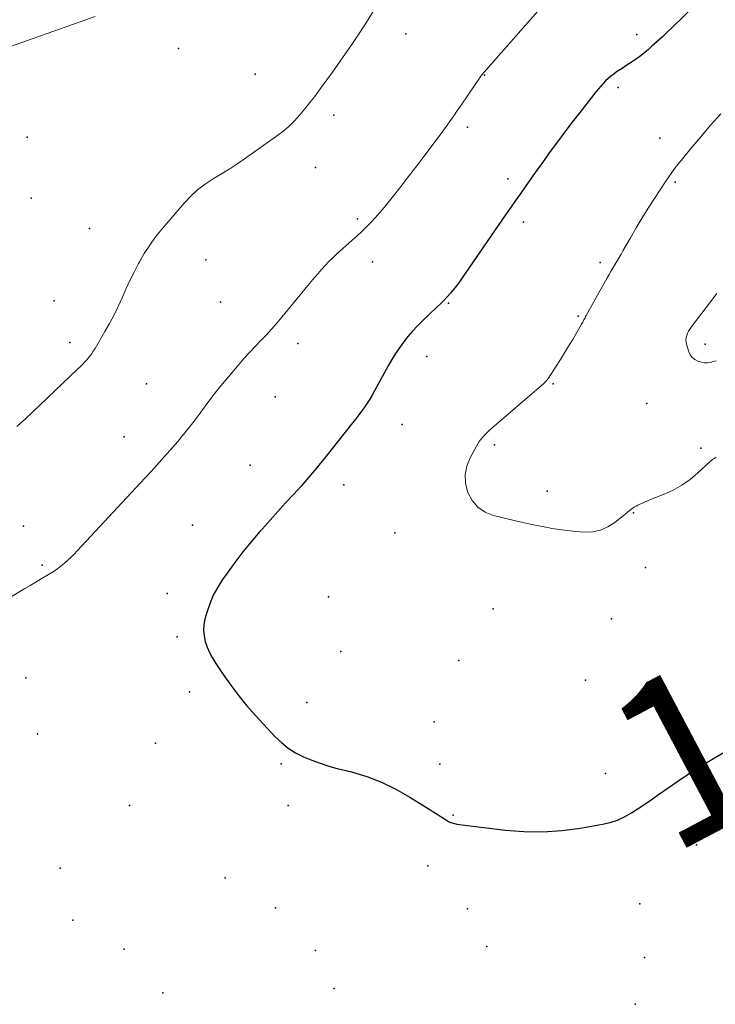
# Model space of a CAD drawing. Units: feet. Extents: x 1905000 to 1910014, y 570000 to 571596.
# Drawn here: x 1908302 to 1908386, y 570969 to 571088 of the extents above; entities that cross this region are included whole.
import ezdxf
from ezdxf.enums import TextEntityAlignment as Align

# ---------------------------------------------------------------- set-up
doc = ezdxf.new("R2010")
doc.units = ezdxf.units.FT
doc.header["$LTSCALE"] = 100
doc.header["$MEASUREMENT"] = 0
for name, color, linetype, lineweight in [('CONTOUR INDEX', 32, 'Continuous', 25), ('CONTOUR INDEX LABEL', 7, 'Continuous', 15), ('CONTOUR INTERMEDIATE', 40, 'Continuous', 15), ('SPOT ELEVATION DTM', 2, 'Continuous', 25)]:
    doc.layers.add(name, color=color, linetype=linetype, lineweight=lineweight)
doc.styles.add('slant', font='romans.shx', dxfattribs={"oblique": 14.99997778074544})

msp = doc.modelspace()

# ---------------------------------------------------------------- linework, layer by layer
at = {"layer": 'CONTOUR INDEX', "elevation": 1100, "flags": 128}
msp.add_lwpolyline([(1908386.244194103, 571092.8356162946), (1908380.666836911, 571087.3828586211), (1908380.051830376, 571086.7898336762), (1908379.431462024, 571086.2025514509), (1908378.803050948, 571085.623883305), (1908378.169278055, 571085.0509578789), (1908377.738835895, 571084.6672042974), (1908377.308395746, 571084.3007683882), (1908376.867519201, 571083.9480046538), (1908376.41098806, 571083.615749182), (1908375.944020523, 571083.2971658846), (1908375.916402775, 571083.27923539), (1908375.455815623, 571082.9792555327), (1908374.995810742, 571082.6783882311), (1908374.536679269, 571082.3761897631), (1908374.078130068, 571082.0731038508), (1908373.876678565, 571081.9395314221), (1908373.527379068, 571081.6926571826), (1908373.188774809, 571081.4326785279), (1908372.866213411, 571081.1530432502), (1908372.554347251, 571080.8603035574), (1908372.256501932, 571080.5523906263), (1908371.966543131, 571080.237480772), (1908371.688414109, 571079.9120755334), (1908371.418171606, 571079.579673372), (1908369.422009227, 571077.0294865825), (1908368.512823094, 571075.8555026271), (1908367.61180598, 571074.6753484416), (1908366.723042395, 571073.4859389102), (1908365.842447831, 571072.2903591486), (1908365.352275496, 571071.617595597), (1908364.725608143, 571070.7518351105), (1908364.102557479, 571069.8834966131), (1908363.48493185, 571069.0112910995), (1908362.870922911, 571068.136507575), (1908362.26034144, 571067.2592949104), (1908361.650712906, 571066.3814216389), (1908361.042513777, 571065.5025574573), (1908360.435267584, 571064.6230326688), (1908355.179631824, 571056.9975985584), (1908354.837630932, 571056.518676441), (1908354.485298062, 571056.047756499), (1908354.117467224, 571055.58883982), (1908353.739304409, 571055.1379253165), (1908353.34704742, 571054.6990889868), (1908352.946373998, 571054.2683176098), (1908352.533075927, 571053.8496436616), (1908352.111361424, 571053.439034666), (1908350.334047619, 571051.7592640879), (1908349.728848433, 571051.1579199849), (1908349.144794419, 571050.5376398352), (1908348.592458164, 571049.888955616), (1908348.061267082, 571049.2213353504), (1908347.562276865, 571048.5289718816), (1908347.084851588, 571047.8227288019), (1908346.639773719, 571047.0956663054), (1908346.216260788, 571046.3547241976), (1908344.561636283, 571043.301937779), (1908344.275508035, 571042.7971048622), (1908343.976973657, 571042.3000465335), (1908343.659830081, 571041.8146500881), (1908343.330280374, 571041.337028231), (1908342.987909317, 571040.8678956578), (1908342.640892949, 571040.4022798437), (1908342.286908616, 571039.9419391685), (1908341.928278972, 571039.4851152522), (1908339.291225615, 571036.1775790206), (1908338.845902717, 571035.6194080317), (1908338.400334825, 571035.0614328134), (1908337.954399442, 571034.5037512514), (1908337.508219064, 571033.9462654603), (1908337.056210062, 571033.3937785389), (1908336.596682114, 571032.8477545065), (1908336.125875751, 571032.3114248073), (1908335.647550443, 571031.781557997), (1908334.721778228, 571030.7772728208), (1908333.778503545, 571029.7468892563), (1908332.840003817, 571028.7122045559), (1908331.908666522, 571027.6710681514), (1908330.982104184, 571026.625630611), (1908330.664029485, 571026.2642434274), (1908329.627389451, 571025.0485482853), (1908328.616901408, 571023.8121542447), (1908327.645641349, 571022.544711856), (1908326.70053328, 571021.2565705689), (1908326.15389925, 571020.4865153361), (1908325.554470078, 571019.5426102236), (1908325.023623996, 571018.5658706116), (1908324.595652551, 571017.53987925), (1908324.236264196, 571016.4810533888), (1908324.011182904, 571015.6854452697), (1908323.881157287, 571015.0000812545), (1908323.830851231, 571014.3158234707), (1908323.900124517, 571013.6332250339), (1908324.049117363, 571012.9517328284), (1908324.290046276, 571012.2844433466), (1908324.567438865, 571011.6346049054), (1908324.899526966, 571011.0109430251), (1908325.268078743, 571010.4047321859), (1908326.236664787, 571008.9558990303), (1908327.14668862, 571007.6617392355), (1908328.095661174, 571006.3982943317), (1908329.103056809, 571005.180921765), (1908330.149401165, 571003.9942640895), (1908332.492452104, 571001.4599782119), (1908333.268655267, 571000.7186463297), (1908334.095728457, 571000.0487233811), (1908334.999106691, 570999.4859138328), (1908335.953354952, 570998.9945132182), (1908336.955910369, 570998.5842057762), (1908337.970114197, 570998.2078577474), (1908339.00179064, 570997.8824488388), (1908340.045115495, 570997.5909993433), (1908341.749865419, 570997.1602658528), (1908343.604585897, 570996.5963457195), (1908345.411092924, 570995.9201709976), (1908347.145279777, 570995.0756143933), (1908348.831253178, 570994.1188032004), (1908351.366771179, 570992.5154703967), (1908351.748167076, 570992.2745248412), (1908352.129701091, 570992.0337983987), (1908352.511442279, 570991.7934006264), (1908352.893321583, 570991.5532219672), (1908353.399765762, 570991.2350039018), (1908353.531013016, 570991.1594971662), (1908353.665529612, 570991.0910887904), (1908353.804950222, 570991.0333279542), (1908353.947640174, 570990.9826654779), (1908354.093675538, 570990.9413582997), (1908354.240848739, 570990.9052924851), (1908354.389728696, 570990.8770887166), (1908354.539746491, 570990.854126312), (1908360.367096444, 570990.1200659613), (1908362.660075588, 570989.9365755281), (1908364.949517987, 570989.8913599962), (1908367.233655273, 570990.0535568161), (1908369.514255815, 570990.354028537), (1908372.183890661, 570990.8300420588), (1908373.106123887, 570991.0515382801), (1908374.001438639, 570991.3419093096), (1908374.856375681, 570991.7355925511), (1908375.684394249, 570992.1981506004), (1908376.487213279, 570992.7204694917), (1908377.284231825, 570993.251345813), (1908378.072549645, 570993.7950582792), (1908378.85506698, 570994.3473281754), (1908379.603022571, 570994.8843313336), (1908380.764513346, 570995.6973419907), (1908381.938452464, 570996.4914673297), (1908383.131064098, 570997.2572646919), (1908384.336124075, 570998.0041767361), (1908387.797845207, 571000.0928512552)], dxfattribs=at)
at = {"layer": 'CONTOUR INTERMEDIATE', "flags": 128}
for points, elevation in [([(1908365.808540713, 571091.0178274552), (1908357.818472391, 571081.9261993951), (1908357.715954592, 571081.8051337347), (1908357.61650272, 571081.6816895169), (1908357.52164974, 571081.5546774631), (1908357.429862688, 571081.4252868519), (1908355.128471278, 571078.0514006008), (1908354.835687408, 571077.6229248813), (1908354.542438055, 571077.1947685358), (1908354.248490476, 571076.7670912506), (1908353.954077413, 571076.3397333394), (1908353.656716457, 571075.9144885045), (1908353.355891688, 571075.4917408482), (1908353.049871199, 571075.0727389597), (1908352.740386896, 571074.6562342498), (1908350.531673121, 571071.7217542192), (1908349.660872396, 571070.5729752048), (1908348.784889237, 571069.4281898031), (1908347.901132428, 571068.2893948205), (1908347.012193186, 571067.1545934504), (1908346.206573403, 571066.1333365889), (1908345.707788544, 571065.5198009529), (1908345.197335988, 571064.9164340193), (1908344.669381887, 571064.3283201396), (1908344.12976009, 571063.750374962), (1908343.575160708, 571063.1865095068), (1908343.012292013, 571062.6312178447), (1908342.437019349, 571062.0887868723), (1908341.853477373, 571061.5549296929), (1908339.957793807, 571059.8596049474), (1908339.485774272, 571059.4221390411), (1908339.024556132, 571058.973945651), (1908338.579540084, 571058.5096610349), (1908338.14532543, 571058.0346489352), (1908337.721823013, 571057.549365115), (1908337.301769736, 571057.0611452512), (1908336.886890168, 571056.5685213228), (1908336.475459739, 571056.0729613509), (1908333.325553211, 571052.2379784161), (1908332.704234501, 571051.5019229128), (1908332.070090907, 571050.7774004306), (1908331.41670999, 571050.0701774807), (1908330.75050419, 571049.374487552), (1908330.082008807, 571048.6807183402), (1908329.423297282, 571047.977966674), (1908328.779261547, 571047.2617413262), (1908328.145009673, 571046.5365335237), (1908326.852696344, 571045.0276799275), (1908326.125320346, 571044.1573876194), (1908325.412260598, 571043.2757987565), (1908324.720675227, 571042.377265062), (1908324.043406105, 571041.4674348129), (1908323.924607179, 571041.3037560891), (1908323.31054517, 571040.4726272637), (1908322.687230634, 571039.6486215635), (1908322.050037308, 571038.8353005504), (1908321.403591455, 571038.0291026625), (1908321.327025953, 571037.9352572609), (1908320.705988044, 571037.1864375526), (1908320.077047143, 571036.4444265382), (1908319.436251756, 571035.7126285648), (1908318.787553378, 571034.9876392855), (1908318.131853633, 571034.2687429051), (1908317.474726487, 571033.5511575895), (1908316.815458242, 571032.8355388711), (1908316.154762596, 571032.121231217), (1908308.549058266, 571023.9229674916), (1908308.179058686, 571023.5380621059), (1908307.800337806, 571023.1622631279), (1908307.408534979, 571022.8001237611), (1908307.008010854, 571022.4470908017), (1908306.592996031, 571022.112020636), (1908306.167470313, 571021.7916791794), (1908305.726178254, 571021.4934307866), (1908305.274375302, 571021.209911103), (1908304.852386723, 571020.9598696395), (1908304.182023008, 571020.5618319062), (1908303.512144889, 571020.1629802936), (1908302.842995167, 571019.762907862), (1908302.17433104, 571019.3620215511), (1908297.749023906, 571016.7034153558)], 1104), ([(1908344.67149541, 571089.7432831513), (1908343.750179099, 571088.2225836857), (1908342.786014692, 571086.7286835532), (1908341.793284887, 571085.2526496426), (1908340.765239214, 571083.7700643635), (1908340.109861145, 571082.8330532645), (1908339.449452035, 571081.8996323955), (1908338.781496365, 571080.9715968715), (1908338.108509655, 571080.0471515775), (1908337.898104704, 571079.7605786899), (1908337.318559083, 571078.9884206956), (1908336.728374355, 571078.2246644301), (1908336.122230968, 571077.473510758), (1908335.505448474, 571076.7307588147), (1908334.855784876, 571076.021534832), (1908334.173369339, 571075.3481238666), (1908333.441825893, 571074.7284324273), (1908332.677530508, 571074.1445540052), (1908328.939823763, 571071.5081445368), (1908327.979034791, 571070.8497042473), (1908327.00694366, 571070.208924391), (1908326.017899293, 571069.5946351839), (1908325.017552767, 571068.99800641), (1908324.04707641, 571068.3685266299), (1908323.126537364, 571067.6790109298), (1908322.280904283, 571066.8994413508), (1908321.485208513, 571066.059835852), (1908318.807451599, 571062.9281236918), (1908318.038616861, 571061.9678907207), (1908317.313278692, 571060.9778936878), (1908316.653185375, 571059.9432505622), (1908316.036588626, 571058.8788433747), (1908315.957320386, 571058.731222677), (1908315.427403266, 571057.7113164276), (1908314.916265298, 571056.6823974914), (1908314.433296059, 571055.6399595257), (1908313.969105971, 571054.5885088734), (1908313.498808427, 571053.5404969946), (1908313.00165257, 571052.5060496454), (1908312.464209243, 571051.4919490907), (1908311.899907603, 571050.4914130659), (1908310.70139976, 571048.4608263315), (1908310.481482938, 571048.1114895085), (1908310.248853259, 571047.7713931238), (1908309.997154294, 571047.4451573963), (1908309.732742473, 571047.1281621068), (1908309.454753423, 571046.8219863568), (1908309.171479588, 571046.5209175751), (1908308.880278576, 571046.2275092459), (1908308.58379278, 571045.939207885), (1908302.214796704, 571039.9091872612), (1908301.716259812, 571039.4434063564), (1908301.213679025, 571038.9820900632)], 1108), ([(1908295.299186231, 571083.1878145131), (1908310.698434526, 571088.6714789362)], 1108), ([(1908386.491850489, 571076.8630517512), (1908385.267760073, 571075.4791188504), (1908384.068737237, 571074.0734119613), (1908382.886426121, 571072.6531890801), (1908381.350642062, 571070.7742794818), (1908380.957013143, 571070.2765821044), (1908380.574353958, 571069.7708584034), (1908380.208149374, 571069.2530952174), (1908379.852914525, 571068.727305708), (1908378.472146177, 571066.6110203636), (1908377.722315231, 571065.4399490932), (1908376.986034611, 571064.2605789183), (1908376.270079483, 571063.0687603863), (1908375.56767468, 571061.8686429496), (1908374.653642511, 571060.2757753717), (1908374.416823434, 571059.8668095428), (1908374.177871302, 571059.4591051763), (1908373.935719588, 571059.0532930038), (1908373.691434819, 571058.6487422943), (1908373.448041458, 571058.2436885786), (1908373.207968858, 571057.8367032093), (1908372.972877399, 571057.4268203607), (1908372.7411067, 571057.0150058586), (1908370.202311747, 571052.4389624285), (1908370.130804573, 571052.3081616693), (1908370.060391441, 571052.176783289), (1908369.99161937, 571052.0445384766), (1908369.923941341, 571051.9117160431), (1908369.855778016, 571051.7791708147), (1908369.785874797, 571051.6475721499), (1908369.71336174, 571051.5173933307), (1908369.63910879, 571051.3881610754), (1908368.561523059, 571049.5552490976), (1908368.071190665, 571048.7331289107), (1908367.574010091, 571047.9152309193), (1908367.066557248, 571047.103666221), (1908366.552256225, 571046.2963237183), (1908365.631984927, 571044.871596619), (1908365.570563716, 571044.7814112401), (1908365.50633423, 571044.6933816663), (1908365.437892328, 571044.6085857999), (1908365.366642151, 571044.5259457383), (1908365.291868703, 571044.4463703462), (1908365.21522716, 571044.3687075089), (1908365.135783474, 571044.2939135035), (1908365.054471693, 571044.221032053), (1908358.497594655, 571038.5578839715), (1908358.266362244, 571038.3477114246), (1908358.042658008, 571038.1301792477), (1908357.830246034, 571037.9016076258), (1908357.625362234, 571037.6656763738), (1908357.433467694, 571037.4192341971), (1908357.251248191, 571037.1662290281), (1908357.083541243, 571036.9033793706), (1908356.925509331, 571036.6339667207), (1908356.138986371, 571035.2022006818), (1908355.749721225, 571034.2000471338), (1908355.537800799, 571033.1842539238), (1908355.591897452, 571032.1480012207), (1908355.823338825, 571031.0981088558), (1908355.859934004, 571030.9974861637), (1908356.392795718, 571030.0290784735), (1908357.065414931, 571029.2170717696), (1908357.947670392, 571028.6396665459), (1908358.969683353, 571028.2186623085), (1908361.473139856, 571027.6152025802), (1908362.537492027, 571027.368555666), (1908363.604486704, 571027.1344833581), (1908364.675445139, 571026.91927296), (1908365.74904608, 571026.7166371684), (1908365.85029249, 571026.698451138), (1908366.877400213, 571026.5320349874), (1908367.907362446, 571026.3891403207), (1908368.941606446, 571026.2815278803), (1908369.978704957, 571026.197436924), (1908370.980626508, 571026.2482234427), (1908371.93821274, 571026.4382138152), (1908372.829295991, 571026.8370099685), (1908373.676043922, 571027.3750099754), (1908374.937102654, 571028.3957741447), (1908375.118112205, 571028.542546454), (1908375.298955494, 571028.6895229829), (1908375.479549389, 571028.836805841), (1908375.659977021, 571028.9842929186), (1908375.845056319, 571029.1242802271), (1908376.036417527, 571029.2542023377), (1908376.237201598, 571029.3690266517), (1908376.444267579, 571029.4737857681), (1908376.678251968, 571029.5810416172), (1908377.008208831, 571029.7291466828), (1908377.339661262, 571029.8737483862), (1908377.673357044, 571030.013095046), (1908378.008548392, 571030.1489383437), (1908379.629474087, 571030.790988993), (1908380.739092503, 571031.3041417078), (1908381.800568365, 571031.8936230923), (1908382.789830399, 571032.5975974811), (1908383.730949878, 571033.3779005393), (1908385.217504371, 571034.7579822916), (1908385.447085878, 571034.953281641), (1908385.686502207, 571035.1343344031), (1908385.940670772, 571035.2940172841)], 1096), ([(1908386.009388283, 571055.1277875954), (1908382.915128463, 571051.0127648701), (1908382.756992589, 571050.7828597807), (1908382.612517962, 571050.5454117393), (1908382.488535204, 571050.2966492701), (1908382.378213693, 571050.0403438491), (1908382.30753892, 571049.7773536006), (1908382.272411149, 571049.5132274283), (1908382.290603879, 571049.2473973702), (1908382.34434361, 571048.9804313884), (1908382.632374832, 571048.0504266944), (1908382.8081544, 571047.6801242103), (1908383.036736229, 571047.3599271602), (1908383.344521448, 571047.1148882612), (1908383.705108927, 571046.919954796), (1908383.829793682, 571046.8740536068), (1908384.177622651, 571046.7784763994), (1908384.528410839, 571046.7224047175), (1908384.883637853, 571046.7255913238), (1908385.241824085, 571046.7682834553), (1908385.596394768, 571046.8586260359), (1908385.943143901, 571046.9699520695)], 1092)]:
    msp.add_lwpolyline(points, dxfattribs=dict(at, elevation=elevation))
at = {"layer": 'SPOT ELEVATION DTM'}
for p in [(1908348.330000001, 571086.5600000004, 1107.200000000001), (1908376.320000001, 571086.4800000003, 1100.800000000001), (1908320.820000001, 571084.7800000004, 1109.800000000001), (1908330.110000001, 571081.6900000004, 1109.900000000001), (1908357.890000001, 571081.5400000004, 1103.800000000001), (1908374.080000001, 571080.0600000004, 1099.400000000001), (1908339.640000001, 571076.6900000004, 1107.200000000001), (1908355.820000001, 571075.2700000004, 1103.400000000001), (1908302.480000001, 571074.0300000004, 1109.600000000001), (1908379.130000001, 571073.9100000004, 1097.300000000001), (1908337.400000001, 571070.3800000004, 1106.700000000001), (1908360.690000001, 571068.9800000003, 1100.600000000001), (1908380.960000001, 571068.5900000004, 1095.500000000001), (1908302.950000001, 571066.6600000004, 1109.900000000001), (1908342.500000001, 571064.1700000005, 1104.600000000001), (1908362.620000001, 571063.7500000003, 1099.400000000001), (1908310.020000001, 571062.9800000003, 1109.400000000001), (1908324.110000001, 571059.2000000004, 1106.700000000001), (1908344.290000001, 571058.9300000005, 1102.900000000001), (1908371.900000001, 571058.8500000004, 1096.500000000001), (1908305.740000001, 571054.2400000003, 1109.100000000001), (1908325.910000001, 571054.0400000004, 1105.900000000001), (1908353.520000001, 571053.9500000004, 1099.900000000001), (1908369.230000001, 571052.3600000003, 1096.200000000001), (1908307.650000001, 571049.1700000005, 1108.800000000001), (1908335.260000001, 571049.0700000004, 1103.200000000001), (1908384.620000001, 571048.9800000003, 1091.100000000001), (1908350.890000001, 571047.4600000004, 1098.800000000001), (1908316.920000001, 571044.1600000004, 1106.100000000001), (1908366.210000001, 571044.1500000004, 1095.800000000001), (1908332.530000001, 571042.5800000003, 1102.100000000001), (1908377.530000001, 571041.7700000004, 1093.900000000001), (1908347.900000001, 571039.2600000004, 1098.800000000001), (1908314.240000001, 571037.7400000003, 1105.400000000001), (1908359.080000001, 571036.7700000004, 1095.500000000001), (1908384.090000001, 571036.3800000004, 1095.700000000001), (1908329.500000001, 571034.3200000004, 1101.700000000001), (1908340.830000001, 571031.9500000004, 1099.100000000001), (1908365.460000001, 571031.1700000005, 1095.100000000001), (1908375.930000001, 571028.5300000004, 1096.100000000001), (1908302.030000001, 571026.9500000004, 1105.800000000001), (1908322.490000001, 571027.0600000004, 1101.900000000001), (1908347.010000001, 571026.1400000004, 1096.600000000001), (1908304.270000001, 571022.1900000004, 1104.500000000001), (1908377.400000001, 571021.9300000005, 1096.400000000001), (1908319.430000001, 571018.7600000004, 1101.100000000001), (1908338.990000001, 571018.3600000003, 1096.700000000001), (1908358.940000001, 571016.9300000005, 1098.300000000001), (1908373.260000001, 571015.7000000004, 1098.100000000001), (1908320.650000001, 571013.5300000004, 1100.400000000001), (1908340.490000001, 571011.7700000004, 1097.800000000001), (1908354.770000001, 571010.6700000005, 1099.100000000001), (1908302.330000001, 571008.5500000005, 1101.700000000001), (1908370.110000001, 571008.2800000004, 1098.600000000001), (1908322.120000001, 571006.8500000004, 1100.700000000001), (1908336.350000001, 571005.5700000004, 1098.900000000001), (1908380.090000001, 571005.6200000003, 1098.500000000001), (1908351.770000001, 571003.2500000003, 1099.700000000001), (1908303.730000001, 571001.7700000004, 1100.900000000001), (1908318.010000001, 571000.6400000004, 1101.100000000001), (1908333.240000001, 570998.1300000004, 1100.100000000001), (1908352.470000001, 570998.1000000004, 1099.700000000001), (1908372.540000001, 570996.9600000004, 1098.700000000001), (1908314.860000001, 570993.1000000004, 1101.100000000001), (1908334.100000001, 570993.0800000003, 1100.800000000001), (1908354.080000001, 570991.9200000005, 1099.900000000001), (1908383.550000001, 570988.3300000003, 1101.700000000001), (1908306.460000001, 570985.4900000003, 1101.400000000001), (1908351.020000001, 570985.7900000004, 1100.500000000001), (1908326.450000001, 570984.3300000003, 1101.100000000001), (1908332.570000001, 570980.7100000004, 1101.100000000001), (1908355.820000001, 570980.6000000004, 1101.200000000001), (1908376.710000001, 570981.1700000005, 1101.800000000001), (1908308.000000001, 570979.2300000003, 1101.400000000001), (1908314.240000001, 570975.7000000004, 1101.500000000001), (1908337.400000001, 570975.5300000004, 1101.600000000001), (1908358.150000001, 570976.0400000004, 1101.500000000001), (1908377.280000001, 570974.6700000005, 1101.900000000001), (1908339.680000001, 570970.9500000004, 1101.500000000001), (1908318.900000001, 570970.3900000004, 1101.400000000001), (1908376.120000001, 570969.0200000004, 1102.600000000001)]:
    msp.add_point(p, dxfattribs=at)

# ---------------------------------------------------------------- texts
at = {"layer": 'CONTOUR INDEX LABEL', "style": 'slant', "oblique": 14.99997778074544}
msp.add_text('1100', height=20, rotation=27.88413826698431, dxfattribs=at).set_placement((1908402.332548772, 571009.8598037359, 1100.000000000001), align=Align.MIDDLE_CENTER)

doc.saveas('drawing.dxf')
